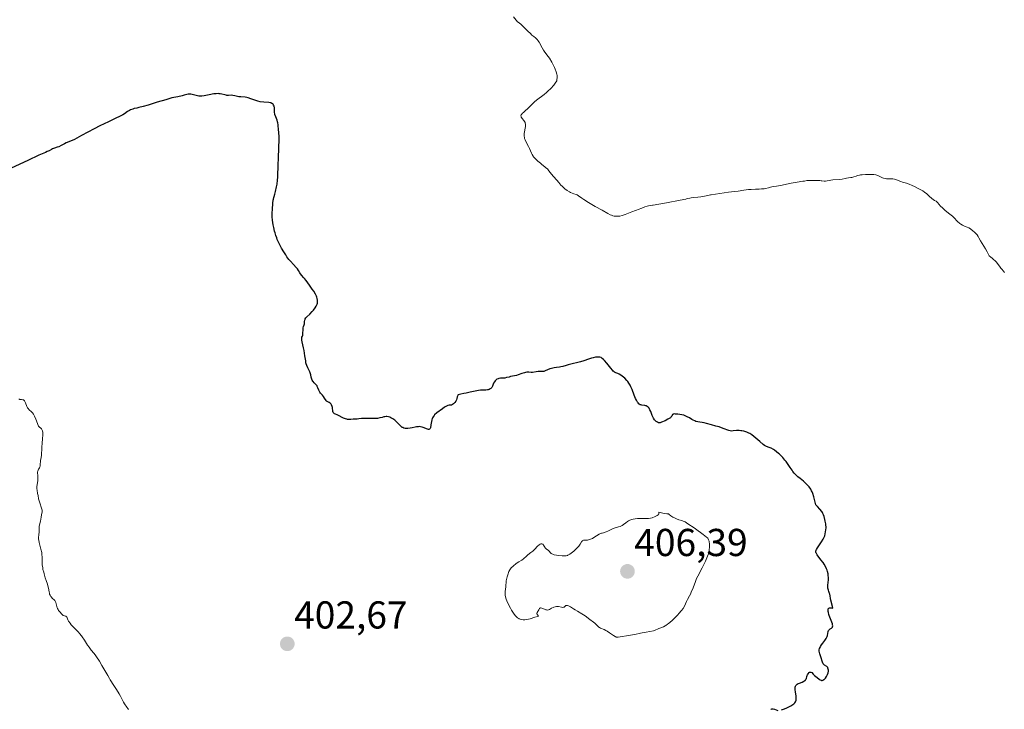
# Model space of a CAD drawing. Units: metres. Extents: x 570289 to 573728, y 4694114 to 4696436.
# Drawn here: x 573072 to 573325, y 4694601 to 4694778 of the extents above; entities that cross this region are included whole.
import ezdxf
from ezdxf.enums import TextEntityAlignment as Align

# ---------------------------------------------------------------- set-up
doc = ezdxf.new("R2010")
doc.units = ezdxf.units.M
doc.header["$MEASUREMENT"] = 0
for name, color, linetype, lineweight in [('Carátula', 7, 'Continuous', 5), ('Curva de nivel maestra', 36, 'Continuous', 30), ('Curva de nivel normal', 36, 'Continuous', 0), ('Punto de cota en terreno', 7, 'Continuous', 0), ('Rótulo de punto de cota en terreno', 19, 'Continuous', 0)]:
    doc.layers.add(name, color=color, linetype=linetype, lineweight=lineweight)
doc.styles.add('Arial', font='txt', dxfattribs={"height": 0.2})

# ---------------------------------------------------------------- blocks, each defined once
blk = doc.blocks.new('*U155')
at = {"layer": 'Curva de nivel normal', "color": 36, "linetype": 'Continuous', "lineweight": 0}
blk.add_polyline3d([(573099.98, 4694600.6, 405), (573099.85, 4694600.83, 405), (573099.61, 4694601.2, 405), (573099, 4694602.02, 405), (573098.7, 4694602.48, 405), (573098.54, 4694602.8, 405), (573098.23, 4694603.47, 405), (573097.96, 4694604.03, 405), (573097.62, 4694604.62, 405), (573096.93, 4694605.7, 405), (573096.27, 4694606.78, 405), (573095.28, 4694608.24, 405), (573095.08, 4694608.56, 405), (573094.67, 4694609.32, 405), (573094.19, 4694610.19, 405), (573093.18, 4694611.93, 405), (573092.53, 4694612.99, 405), (573091.79, 4694614.11, 405), (573091.4, 4694614.69, 405), (573091.12, 4694615.05, 405), (573090.43, 4694615.87, 405), (573089.87, 4694616.61, 405), (573089.49, 4694617.18, 405), (573088.72, 4694618.41, 405), (573088.11, 4694619.31, 405), (573087.89, 4694619.59, 405), (573087.44, 4694620.12, 405), (573087.13, 4694620.45, 405), (573086.52, 4694621.07, 405), (573086.08, 4694621.52, 405), (573085.3, 4694622.39, 405), (573084.98, 4694622.8, 405), (573084.6, 4694623.36, 405), (573084.44, 4694623.7, 405), (573084.23, 4694624.22, 405), (573084.13, 4694624.41, 405), (573084.08, 4694624.48, 405), (573083.92, 4694624.57, 405), (573083.54, 4694624.68, 405), (573083.23, 4694624.8, 405), (573083.13, 4694624.85, 405), (573082.94, 4694625.01, 405), (573082.75, 4694625.2, 405), (573082.4, 4694625.62, 405), (573082.04, 4694626.06, 405), (573081.88, 4694626.31, 405), (573081.74, 4694626.58, 405), (573081.68, 4694626.73, 405), (573081.6, 4694627.07, 405), (573081.44, 4694627.8, 405), (573081.32, 4694628.16, 405), (573081.24, 4694628.32, 405), (573081.02, 4694628.63, 405), (573080.85, 4694628.81, 405), (573080.49, 4694629.17, 405), (573080.11, 4694629.56, 405), (573080, 4694629.7, 405), (573079.84, 4694629.99, 405), (573079.72, 4694630.29, 405), (573079.65, 4694630.49, 405), (573079.57, 4694630.9, 405), (573079.44, 4694631.82, 405), (573079.3, 4694632.38, 405), (573079.16, 4694632.82, 405), (573078.81, 4694633.77, 405), (573078.58, 4694634.44, 405), (573078.46, 4694634.83, 405), (573078.3, 4694635.47, 405), (573078.2, 4694635.92, 405), (573078.01, 4694636.6, 405), (573077.93, 4694637.01, 405), (573077.86, 4694637.48, 405), (573077.84, 4694637.74, 405), (573077.82, 4694638.33, 405), (573077.8, 4694639.74, 405), (573077.74, 4694640.55, 405), (573077.68, 4694640.98, 405), (573077.5, 4694641.87, 405), (573077.07, 4694643.53, 405), (573076.91, 4694644.17, 405), (573076.87, 4694644.4, 405), (573076.88, 4694644.81, 405), (573076.96, 4694645.63, 405), (573077.02, 4694646.22, 405), (573077.03, 4694647.71, 405), (573077.09, 4694648.08, 405), (573077.33, 4694649.05, 405), (573077.56, 4694650.12, 405), (573077.66, 4694650.69, 405), (573077.76, 4694651.43, 405), (573077.78, 4694651.61, 405), (573077.77, 4694651.91, 405), (573077.73, 4694652.15, 405), (573077.54, 4694652.67, 405), (573077.27, 4694653.5, 405), (573077.12, 4694654.01, 405), (573076.9, 4694654.83, 405), (573076.73, 4694655.64, 405), (573076.63, 4694656.14, 405), (573076.51, 4694657.02, 405), (573076.47, 4694657.37, 405), (573076.46, 4694657.97, 405), (573076.51, 4694658.42, 405), (573076.67, 4694659.53, 405), (573076.72, 4694660.08, 405), (573076.71, 4694660.4, 405), (573076.65, 4694660.96, 405), (573076.61, 4694661.35, 405), (573076.63, 4694661.74, 405), (573076.66, 4694661.91, 405), (573076.74, 4694662.22, 405), (573076.82, 4694662.4, 405), (573076.92, 4694662.55, 405), (573077.11, 4694662.78, 405), (573077.18, 4694662.93, 405), (573077.21, 4694663.02, 405), (573077.25, 4694663.25, 405), (573077.3, 4694663.85, 405), (573077.34, 4694664.36, 405), (573077.4, 4694664.71, 405), (573077.54, 4694665.44, 405), (573077.63, 4694666.06, 405), (573077.67, 4694666.51, 405), (573077.7, 4694667.5, 405), (573077.73, 4694668.25, 405), (573077.78, 4694668.99, 405), (573077.92, 4694670.44, 405), (573077.96, 4694671.11, 405), (573077.97, 4694671.43, 405), (573077.95, 4694671.9, 405), (573077.86, 4694672.31, 405), (573077.79, 4694672.5, 405), (573077.73, 4694672.61, 405), (573077.59, 4694672.81, 405), (573077.42, 4694672.99, 405), (573077.1, 4694673.26, 405), (573076.84, 4694673.47, 405), (573076.19, 4694675.31, 405), (573075.87, 4694676.07, 405), (573075.68, 4694676.44, 405), (573075.56, 4694676.63, 405), (573075.32, 4694676.94, 405), (573075.03, 4694677.21, 405), (573074.43, 4694677.72, 405), (573074.16, 4694678.02, 405), (573074.04, 4694678.2, 405), (573073.83, 4694678.61, 405), (573073.5, 4694679.51, 405), (573073.34, 4694679.89, 405), (573073.26, 4694680.03, 405), (573073.17, 4694680.14, 405), (573073.11, 4694680.2, 405), (573072.98, 4694680.27, 405), (573072.83, 4694680.31, 405), (573072.5, 4694680.34, 405), (573072.23, 4694680.37, 405), (573072.08, 4694680.4, 405), (573071.76, 4694680.51, 405)], dxfattribs=at)
blk = doc.blocks.new('*U158')
at = {"layer": 'Curva de nivel normal', "color": 36, "linetype": 'Continuous', "lineweight": 0}
blk.add_polyline3d([(573325.29, 4694713.06, 395), (573324.98, 4694713.4, 395), (573324.57, 4694713.88, 395), (573324.35, 4694714.18, 395), (573323.97, 4694714.71, 395), (573323.68, 4694715.12, 395), (573323.19, 4694715.72, 395), (573322.91, 4694716.02, 395), (573322.48, 4694716.42, 395), (573322.2, 4694716.65, 395), (573321.66, 4694717.05, 395), (573321.43, 4694717.26, 395), (573321.32, 4694717.38, 395), (573321.14, 4694717.65, 395), (573320.77, 4694718.37, 395), (573320.35, 4694719.13, 395), (573319.09, 4694721.21, 395), (573318.69, 4694721.97, 395), (573318.52, 4694722.34, 395), (573318.2, 4694722.73, 395), (573317.6, 4694723.38, 395), (573317.05, 4694723.87, 395), (573316.71, 4694724.13, 395), (573316.49, 4694724.27, 395), (573316.09, 4694724.51, 395), (573315.69, 4694724.71, 395), (573314.99, 4694724.99, 395), (573314.51, 4694725.2, 395), (573314.05, 4694725.47, 395), (573313.75, 4694725.69, 395), (573313.22, 4694726.17, 395), (573312.26, 4694727.21, 395), (573311.91, 4694727.52, 395), (573310.89, 4694728.32, 395), (573309.9, 4694729.12, 395), (573309.4, 4694729.57, 395), (573308.75, 4694730.18, 395), (573308.45, 4694730.53, 395), (573308.07, 4694731.04, 395), (573307.87, 4694731.28, 395), (573307.71, 4694731.38, 395), (573307.31, 4694731.57, 395), (573306.92, 4694731.81, 395), (573306.62, 4694732.06, 395), (573305.92, 4694732.73, 395), (573305.33, 4694733.26, 395), (573304.69, 4694733.74, 395), (573304.24, 4694734.04, 395), (573303.24, 4694734.61, 395), (573302.12, 4694735.19, 395), (573301.56, 4694735.46, 395), (573300.77, 4694735.8, 395), (573300.09, 4694736.04, 395), (573299.03, 4694736.33, 395), (573298.62, 4694736.45, 395), (573297.93, 4694736.72, 395), (573297.29, 4694737, 395), (573296.94, 4694737.1, 395), (573296.53, 4694737.14, 395), (573295.52, 4694737.14, 395), (573294.95, 4694737.16, 395), (573294.59, 4694737.23, 395), (573294.16, 4694737.35, 395), (573293.91, 4694737.43, 395), (573293.34, 4694737.67, 395), (573293.01, 4694737.83, 395), (573292.45, 4694738.12, 395), (573292.22, 4694738.18, 395), (573291.63, 4694738.25, 395), (573290.92, 4694738.29, 395), (573290.43, 4694738.3, 395), (573289.49, 4694738.28, 395), (573288.66, 4694738.22, 395), (573288.21, 4694738.16, 395), (573287.96, 4694738.11, 395), (573287.49, 4694737.99, 395), (573287.16, 4694737.89, 395), (573286.52, 4694737.68, 395), (573286.05, 4694737.54, 395), (573285.74, 4694737.47, 395), (573285.12, 4694737.38, 395), (573284.63, 4694737.3, 395), (573284.28, 4694737.24, 395), (573283.53, 4694737.09, 395), (573282.92, 4694737, 395), (573281.11, 4694736.88, 395), (573279.7, 4694736.63, 395), (573279.21, 4694736.59, 395), (573278.88, 4694736.59, 395), (573278.32, 4694736.63, 395), (573278.11, 4694736.66, 395), (573277.79, 4694736.71, 395), (573277.53, 4694736.74, 395), (573276.28, 4694736.69, 395), (573275.92, 4694736.7, 395), (573275.2, 4694736.73, 395), (573274.71, 4694736.73, 395), (573274.43, 4694736.7, 395), (573273.88, 4694736.6, 395), (573273.39, 4694736.52, 395), (573271.94, 4694736.34, 395), (573270.93, 4694736.16, 395), (573270.42, 4694736.05, 395), (573269.21, 4694735.77, 395), (573268.06, 4694735.54, 395), (573266.64, 4694735.31, 395), (573265.81, 4694735.2, 395), (573265.06, 4694734.98, 395), (573264.6, 4694734.87, 395), (573263.8, 4694734.69, 395), (573263.44, 4694734.63, 395), (573262.79, 4694734.56, 395), (573262.22, 4694734.52, 395), (573261.21, 4694734.5, 395), (573260.11, 4694734.44, 395), (573259.42, 4694734.39, 395), (573258.26, 4694734.25, 395), (573256.82, 4694733.99, 395), (573255.81, 4694733.89, 395), (573254.33, 4694733.71, 395), (573249.83, 4694733.06, 395), (573249.67, 4694733.05, 395), (573249.32, 4694733, 395), (573248.1, 4694732.72, 395), (573247.52, 4694732.6, 395), (573247.15, 4694732.54, 395), (573246.42, 4694732.46, 395), (573245.26, 4694732.36, 395), (573244.69, 4694732.29, 395), (573244.33, 4694732.22, 395), (573243.67, 4694732.06, 395), (573243.28, 4694731.97, 395), (573241.83, 4694731.71, 395), (573238.38, 4694731.01, 395), (573234.95, 4694730.37, 395), (573234.72, 4694730.37, 395), (573234.24, 4694730.32, 395), (573233.74, 4694730.22, 395), (573233.42, 4694730.13, 395), (573232.82, 4694729.94, 395), (573232.43, 4694729.79, 395), (573231.76, 4694729.51, 395), (573231.28, 4694729.32, 395), (573229.46, 4694728.64, 395), (573227.72, 4694727.97, 395), (573226.93, 4694727.71, 395), (573226.34, 4694727.58, 395), (573226.03, 4694727.56, 395), (573225.56, 4694727.56, 395), (573224.93, 4694727.57, 395), (573224.58, 4694727.63, 395), (573224.18, 4694727.77, 395), (573223.89, 4694727.9, 395), (573223.28, 4694728.22, 395), (573221.78, 4694729.09, 395), (573219.98, 4694730.08, 395), (573218.31, 4694731.11, 395), (573217.09, 4694731.86, 395), (573216.54, 4694732.22, 395), (573215.72, 4694732.8, 395), (573215.36, 4694733.01, 395), (573215.1, 4694733.12, 395), (573214.54, 4694733.31, 395), (573214.11, 4694733.46, 395), (573213.68, 4694733.65, 395), (573213.4, 4694733.8, 395), (573212.82, 4694734.16, 395), (573212.23, 4694734.58, 395), (573211.93, 4694734.83, 395), (573211.5, 4694735.24, 395), (573211.22, 4694735.55, 395), (573210.64, 4694736.24, 395), (573210.15, 4694736.81, 395), (573209.31, 4694737.73, 395), (573208.76, 4694738.37, 395), (573208.11, 4694739.21, 395), (573207.74, 4694739.72, 395), (573207.57, 4694739.81, 395), (573207.24, 4694740.04, 395), (573207.03, 4694740.22, 395), (573206.29, 4694740.89, 395), (573205.96, 4694741.17, 395), (573205.28, 4694741.71, 395), (573204.81, 4694742.12, 395), (573204.4, 4694742.54, 395), (573204.17, 4694742.83, 395), (573204.03, 4694743.03, 395), (573203.79, 4694743.43, 395), (573203.64, 4694743.73, 395), (573203.37, 4694744.38, 395), (573203.11, 4694744.98, 395), (573202.88, 4694745.45, 395), (573202.35, 4694746.46, 395), (573202.01, 4694747.17, 395), (573201.85, 4694747.57, 395), (573201.8, 4694747.76, 395), (573201.73, 4694748.1, 395), (573201.72, 4694748.32, 395), (573201.74, 4694748.8, 395), (573202.08, 4694750.62, 395), (573202.11, 4694751.06, 395), (573202.1, 4694751.25, 395), (573202.04, 4694751.51, 395), (573201.99, 4694751.64, 395), (573201.85, 4694751.89, 395), (573201.65, 4694752.15, 395), (573201.21, 4694752.68, 395), (573201.03, 4694752.93, 395), (573200.98, 4694753.05, 395), (573200.94, 4694753.17, 395), (573200.93, 4694753.4, 395), (573201, 4694753.62, 395), (573201.08, 4694753.76, 395), (573201.32, 4694754.05, 395), (573201.55, 4694754.27, 395), (573202.1, 4694754.77, 395), (573202.58, 4694755.21, 395), (573203.72, 4694756.31, 395), (573204.42, 4694756.94, 395), (573204.96, 4694757.38, 395), (573206.85, 4694758.85, 395), (573207.48, 4694759.37, 395), (573207.85, 4694759.7, 395), (573208.57, 4694760.43, 395), (573209.35, 4694761.3, 395), (573209.71, 4694761.75, 395), (573210.13, 4694762.34, 395), (573210.19, 4694762.66, 395), (573210.24, 4694763.24, 395), (573210.21, 4694763.77, 395), (573210.16, 4694764.1, 395), (573209.99, 4694764.72, 395), (573209.75, 4694765.4, 395), (573209.56, 4694765.84, 395), (573209.16, 4694766.66, 395), (573208.85, 4694767.22, 395), (573208.24, 4694768.2, 395), (573207.93, 4694768.64, 395), (573207.31, 4694769.46, 395), (573206.9, 4694769.99, 395), (573206.69, 4694770.29, 395), (573206.35, 4694770.84, 395), (573205.58, 4694772.32, 395), (573205.3, 4694772.78, 395), (573205.15, 4694772.97, 395), (573204.86, 4694773.29, 395), (573204.65, 4694773.46, 395), (573204.23, 4694773.75, 395), (573203.74, 4694774.12, 395), (573203.65, 4694774.26, 395), (573203.43, 4694774.5, 395), (573202.63, 4694775.22, 395), (573201.27, 4694776.6, 395), (573200.98, 4694776.84, 395), (573200.44, 4694777.27, 395), (573200.04, 4694777.6, 395), (573199.67, 4694778, 395), (573199.01, 4694778.84, 395)], dxfattribs=at)
blk = doc.blocks.new('5PATER')
at = {"layer": 'Carátula', "linetype": 'Continuous', "lineweight": 5}
h = blk.add_hatch(color=250, dxfattribs=at)
edge = h.paths.add_edge_path()
edge.add_ellipse((0, 0.01), major_axis=(-1.33, -1.34), ratio=0.999422, start_angle=0, end_angle=360)

msp = doc.modelspace()

# ---------------------------------------------------------------- linework, layer by layer
at = {"layer": 'Curva de nivel maestra', "color": 36, "linetype": 'Continuous', "lineweight": 30}
for points in [[(573267.92, 4694600.5, 400), (573268.72, 4694600.78, 400), (573269.28, 4694601.02, 400), (573269.65, 4694601.19, 400), (573270.32, 4694601.53, 400), (573270.86, 4694601.86, 400), (573271.08, 4694602.02, 400), (573271.35, 4694602.28, 400), (573271.55, 4694602.56, 400), (573271.62, 4694602.71, 400), (573271.69, 4694602.96, 400), (573271.72, 4694603.15, 400), (573271.73, 4694603.56, 400), (573271.67, 4694604.04, 400), (573271.5, 4694605.1, 400), (573271.44, 4694605.64, 400), (573271.43, 4694605.89, 400), (573271.45, 4694606.22, 400), (573271.48, 4694606.37, 400), (573271.55, 4694606.58, 400), (573271.64, 4694606.77, 400), (573271.71, 4694606.85, 400), (573271.86, 4694607, 400), (573271.98, 4694607.09, 400), (573272.25, 4694607.24, 400), (573272.56, 4694607.38, 400), (573273.21, 4694607.63, 400), (573273.68, 4694607.86, 400), (573273.94, 4694608.06, 400), (573274.06, 4694608.17, 400), (573274.2, 4694608.37, 400), (573274.31, 4694608.61, 400), (573274.41, 4694609.05, 400), (573274.55, 4694609.38, 400), (573274.64, 4694609.55, 400), (573274.79, 4694609.79, 400), (573275.03, 4694610.08, 400), (573275.15, 4694610.18, 400), (573275.34, 4694610.23, 400), (573275.49, 4694610.21, 400), (573275.69, 4694610.07, 400), (573276.09, 4694609.64, 400), (573276.41, 4694609.35, 400), (573277.09, 4694608.8, 400), (573277.6, 4694608.4, 400), (573277.85, 4694608.23, 400), (573278.11, 4694608.12, 400), (573278.23, 4694608.09, 400), (573278.35, 4694608.09, 400), (573278.59, 4694608.14, 400), (573278.81, 4694608.27, 400), (573278.95, 4694608.38, 400), (573279.23, 4694608.69, 400), (573279.48, 4694609.05, 400), (573279.59, 4694609.25, 400), (573279.74, 4694609.57, 400), (573279.91, 4694610.06, 400), (573279.98, 4694610.49, 400), (573279.99, 4694610.69, 400), (573279.96, 4694610.99, 400), (573279.88, 4694611.25, 400), (573279.82, 4694611.36, 400), (573279.74, 4694611.46, 400), (573279.56, 4694611.64, 400), (573278.96, 4694612.03, 400), (573278.75, 4694612.22, 400), (573278.65, 4694612.36, 400), (573278.49, 4694612.75, 400), (573278.06, 4694614.18, 400), (573277.81, 4694614.88, 400), (573277.71, 4694615.23, 400), (573277.65, 4694615.58, 400), (573277.64, 4694615.75, 400), (573277.65, 4694615.91, 400), (573277.71, 4694616.25, 400), (573277.83, 4694616.58, 400), (573277.94, 4694616.81, 400), (573278.23, 4694617.27, 400), (573278.51, 4694617.64, 400), (573279.09, 4694618.37, 400), (573279.44, 4694618.9, 400), (573279.53, 4694619.06, 400), (573279.66, 4694619.37, 400), (573279.73, 4694619.66, 400), (573279.83, 4694620.19, 400), (573279.95, 4694620.68, 400), (573280.04, 4694620.9, 400), (573280.16, 4694621.09, 400), (573280.24, 4694621.17, 400), (573280.41, 4694621.31, 400), (573280.79, 4694621.55, 400), (573280.95, 4694621.69, 400), (573281.01, 4694621.78, 400), (573281.05, 4694621.88, 400), (573281.09, 4694622.13, 400), (573281.07, 4694622.41, 400), (573281.03, 4694622.62, 400), (573280.9, 4694623.08, 400), (573280.18, 4694624.79, 400), (573280.09, 4694625.04, 400), (573279.97, 4694625.52, 400), (573279.92, 4694625.85, 400), (573279.9, 4694626.15, 400), (573279.91, 4694626.29, 400), (573279.96, 4694626.5, 400), (573280, 4694626.58, 400), (573280.11, 4694626.68, 400), (573280.27, 4694626.75, 400), (573280.37, 4694626.76, 400), (573280.64, 4694626.75, 400), (573280.8, 4694626.73, 400), (573281.09, 4694626.66, 400), (573281.05, 4694627.06, 400), (573280.64, 4694628.7, 400), (573280.54, 4694629.17, 400), (573280.43, 4694629.86, 400), (573280.35, 4694630.25, 400), (573280.28, 4694630.47, 400), (573280.11, 4694630.92, 400), (573279.98, 4694631.28, 400), (573279.86, 4694631.85, 400), (573279.83, 4694632.15, 400), (573279.82, 4694632.6, 400), (573279.98, 4694634, 400), (573279.98, 4694634.62, 400), (573279.96, 4694634.96, 400), (573279.89, 4694635.52, 400), (573279.74, 4694636.12, 400), (573279.64, 4694636.43, 400), (573279.52, 4694636.75, 400), (573279.21, 4694637.38, 400), (573278.86, 4694638, 400), (573278.6, 4694638.4, 400), (573278.08, 4694639.13, 400), (573277.1, 4694640.39, 400), (573276.9, 4694640.72, 400), (573276.83, 4694640.87, 400), (573276.79, 4694641.02, 400), (573276.79, 4694641.3, 400), (573276.86, 4694641.58, 400), (573276.94, 4694641.77, 400), (573277.18, 4694642.17, 400), (573278.24, 4694643.77, 400), (573278.67, 4694644.45, 400), (573278.84, 4694644.78, 400), (573279.04, 4694645.28, 400), (573279.17, 4694645.8, 400), (573279.31, 4694646.8, 400), (573279.37, 4694647.36, 400), (573279.39, 4694647.63, 400), (573279.36, 4694648.05, 400), (573279.31, 4694648.37, 400), (573279.16, 4694649.02, 400), (573279.05, 4694649.48, 400), (573278.9, 4694650.26, 400), (573278.75, 4694650.72, 400), (573278.59, 4694651.06, 400), (573278.48, 4694651.25, 400), (573278.28, 4694651.58, 400), (573277.82, 4694652.15, 400), (573277.15, 4694652.84, 400), (573276.72, 4694653.23, 400), (573276.2, 4694655.34, 400), (573275.94, 4694656.21, 400), (573275.78, 4694656.63, 400), (573275.68, 4694656.86, 400), (573275.46, 4694657.26, 400), (573275.03, 4694657.86, 400), (573274.7, 4694658.25, 400), (573274.46, 4694658.5, 400), (573273.95, 4694658.98, 400), (573273.54, 4694659.34, 400), (573272.71, 4694660.02, 400), (573272.14, 4694660.5, 400), (573271.49, 4694661.08, 400), (573271.21, 4694661.37, 400), (573270.85, 4694661.82, 400), (573270.63, 4694662.15, 400), (573270.16, 4694662.91, 400), (573269.68, 4694663.62, 400), (573269.12, 4694664.39, 400), (573268.79, 4694664.8, 400), (573268.27, 4694665.41, 400), (573267.72, 4694665.99, 400), (573267.45, 4694666.26, 400), (573267.18, 4694666.51, 400), (573266.65, 4694666.94, 400), (573266.15, 4694667.3, 400), (573265.84, 4694667.5, 400), (573265.27, 4694667.82, 400), (573264.76, 4694668.05, 400), (573264.04, 4694668.31, 400), (573263.7, 4694668.46, 400), (573263.53, 4694668.57, 400), (573263.21, 4694668.81, 400), (573262.31, 4694669.56, 400), (573261.81, 4694670, 400), (573260.85, 4694670.85, 400), (573260.32, 4694671.25, 400), (573259.79, 4694671.58, 400), (573259.49, 4694671.74, 400), (573259.02, 4694671.95, 400), (573258.51, 4694672.12, 400), (573258.24, 4694672.19, 400), (573257.74, 4694672.29, 400), (573257.47, 4694672.32, 400), (573257.04, 4694672.35, 400), (573256.32, 4694672.35, 400), (573255.5, 4694672.28, 400), (573255.04, 4694672.22, 400), (573254.4, 4694672.41, 400), (573252.91, 4694672.94, 400), (573251.86, 4694673.31, 400), (573251.06, 4694673.55, 400), (573249.88, 4694673.84, 400), (573248.65, 4694674.18, 400), (573248.03, 4694674.34, 400), (573246.37, 4694674.64, 400), (573245.92, 4694674.75, 400), (573245.64, 4694674.85, 400), (573245.17, 4694675.05, 400), (573244.88, 4694675.22, 400), (573244.25, 4694675.62, 400), (573243.67, 4694675.95, 400), (573243.35, 4694676.11, 400), (573242.83, 4694676.31, 400), (573242.31, 4694676.43, 400), (573241.3, 4694676.56, 400), (573240.66, 4694676.63, 400), (573240.39, 4694676.64, 400), (573240.16, 4694676.62, 400), (573240.06, 4694676.58, 400), (573239.92, 4694676.47, 400), (573239.69, 4694676.12, 400), (573239.55, 4694675.9, 400), (573239.45, 4694675.79, 400), (573239.34, 4694675.69, 400), (573239.06, 4694675.47, 400), (573238.73, 4694675.27, 400), (573238.02, 4694674.9, 400), (573237.1, 4694674.5, 400), (573236.75, 4694674.38, 400), (573236.51, 4694674.34, 400), (573236.41, 4694674.34, 400), (573236.26, 4694674.38, 400), (573236, 4694674.52, 400), (573235.7, 4694674.74, 400), (573235.53, 4694674.9, 400), (573235.27, 4694675.18, 400), (573235.02, 4694675.54, 400), (573234.9, 4694675.75, 400), (573234.68, 4694676.22, 400), (573234.3, 4694677.25, 400), (573234.1, 4694677.72, 400), (573234, 4694677.92, 400), (573233.89, 4694678.11, 400), (573233.65, 4694678.4, 400), (573233.38, 4694678.6, 400), (573233.19, 4694678.7, 400), (573233.05, 4694678.75, 400), (573232.74, 4694678.81, 400), (573231.98, 4694678.91, 400), (573231.72, 4694678.98, 400), (573231.59, 4694679.03, 400), (573231.35, 4694679.19, 400), (573231.23, 4694679.29, 400), (573231.07, 4694679.49, 400), (573230.91, 4694679.72, 400), (573230.62, 4694680.19, 400), (573230.38, 4694680.64, 400), (573230.02, 4694681.47, 400), (573229.5, 4694682.91, 400), (573229.18, 4694683.64, 400), (573228.99, 4694684.02, 400), (573228.69, 4694684.55, 400), (573228.38, 4694685.01, 400), (573228.16, 4694685.29, 400), (573227.64, 4694685.82, 400), (573226.98, 4694686.37, 400), (573226.64, 4694686.62, 400), (573226.15, 4694686.91, 400), (573225.85, 4694687.04, 400), (573225.34, 4694687.21, 400), (573225.12, 4694687.31, 400), (573225, 4694687.38, 400), (573224.89, 4694687.46, 400), (573224.67, 4694687.66, 400), (573224.46, 4694687.9, 400), (573224.02, 4694688.43, 400), (573222.97, 4694689.71, 400), (573222.44, 4694690.37, 400), (573222.16, 4694690.69, 400), (573221.85, 4694690.95, 400), (573221.7, 4694691.05, 400), (573221.53, 4694691.14, 400), (573221.2, 4694691.25, 400), (573220.84, 4694691.29, 400), (573220.6, 4694691.29, 400), (573220.09, 4694691.24, 400), (573219.5, 4694691.13, 400), (573219.1, 4694691.03, 400), (573218.31, 4694690.79, 400), (573217.05, 4694690.33, 400), (573216.23, 4694690.07, 400), (573215.56, 4694689.89, 400), (573214.1, 4694689.54, 400), (573213.1, 4694689.29, 400), (573212.55, 4694689.14, 400), (573211.71, 4694688.89, 400), (573211.18, 4694688.77, 400), (573210.84, 4694688.71, 400), (573210.1, 4694688.62, 400), (573209.45, 4694688.52, 400), (573208.77, 4694688.36, 400), (573208.39, 4694688.25, 400), (573207.78, 4694688.03, 400), (573207.13, 4694687.76, 400), (573206.79, 4694687.6, 400), (573206.22, 4694687.61, 400), (573205.31, 4694687.57, 400), (573204.86, 4694687.52, 400), (573203.87, 4694687.35, 400), (573203.56, 4694687.35, 400), (573202.99, 4694687.42, 400), (573202.56, 4694687.44, 400), (573202.41, 4694687.43, 400), (573202.11, 4694687.36, 400), (573201.8, 4694687.26, 400), (573201.17, 4694687.02, 400), (573200.24, 4694686.71, 400), (573199.76, 4694686.59, 400), (573198.24, 4694686.25, 400), (573197.9, 4694686.16, 400), (573197.24, 4694685.99, 400), (573196.78, 4694685.89, 400), (573196.36, 4694685.84, 400), (573195.64, 4694685.83, 400), (573195.23, 4694685.79, 400), (573195.03, 4694685.73, 400), (573194.73, 4694685.57, 400), (573194.59, 4694685.46, 400), (573194.3, 4694685.18, 400), (573194.09, 4694684.94, 400), (573193.85, 4694684.55, 400), (573193.74, 4694684.3, 400), (573193.57, 4694683.82, 400), (573193.42, 4694683.49, 400), (573193.27, 4694683.31, 400), (573193.19, 4694683.23, 400), (573193.04, 4694683.12, 400), (573192.78, 4694682.97, 400), (573192.47, 4694682.86, 400), (573192.3, 4694682.82, 400), (573191.93, 4694682.78, 400), (573191.12, 4694682.77, 400), (573190.54, 4694682.76, 400), (573190.02, 4694682.69, 400), (573189.13, 4694682.5, 400), (573187.82, 4694682.28, 400), (573187.5, 4694682.2, 400), (573186.8, 4694682.02, 400), (573186.23, 4694681.89, 400), (573185.44, 4694681.75, 400), (573185.09, 4694681.66, 400), (573184.81, 4694681.53, 400), (573184.71, 4694681.45, 400), (573184.66, 4694681.38, 400), (573184.58, 4694681.23, 400), (573184.53, 4694681.05, 400), (573184.46, 4694680.63, 400), (573184.36, 4694680.29, 400), (573184.28, 4694680.11, 400), (573184.17, 4694679.92, 400), (573183.89, 4694679.57, 400), (573183.57, 4694679.26, 400), (573183.29, 4694679.06, 400), (573183.17, 4694679, 400), (573183.02, 4694678.95, 400), (573182.67, 4694678.92, 400), (573182.46, 4694678.89, 400), (573182.08, 4694678.79, 400), (573181.91, 4694678.73, 400), (573181.59, 4694678.58, 400), (573181.3, 4694678.39, 400), (573180.72, 4694677.97, 400), (573179.31, 4694676.9, 400), (573178.73, 4694676.4, 400), (573178.58, 4694676.24, 400), (573178.36, 4694675.94, 400), (573178.2, 4694675.66, 400), (573178.13, 4694675.48, 400), (573178.02, 4694675.12, 400), (573177.84, 4694674.26, 400), (573177.77, 4694673.83, 400), (573177.66, 4694673.09, 400), (573177.6, 4694672.91, 400), (573177.52, 4694672.78, 400), (573177.4, 4694672.71, 400), (573177.25, 4694672.68, 400), (573177.13, 4694672.69, 400), (573176.85, 4694672.76, 400), (573176.6, 4694672.86, 400), (573176.01, 4694673.1, 400), (573175.54, 4694673.26, 400), (573175.07, 4694673.36, 400), (573174.75, 4694673.38, 400), (573174.53, 4694673.37, 400), (573174.07, 4694673.33, 400), (573173.71, 4694673.26, 400), (573172.96, 4694673.09, 400), (573172.43, 4694672.98, 400), (573171.81, 4694672.89, 400), (573171.53, 4694672.89, 400), (573171.14, 4694672.93, 400), (573170.78, 4694673.03, 400), (573170.55, 4694673.13, 400), (573170.41, 4694673.2, 400), (573170.15, 4694673.38, 400), (573169.91, 4694673.6, 400), (573169.37, 4694674.2, 400), (573168.82, 4694674.74, 400), (573168.49, 4694675.02, 400), (573167.96, 4694675.41, 400), (573167.46, 4694675.68, 400), (573167.21, 4694675.79, 400), (573166.83, 4694675.91, 400), (573166.46, 4694675.97, 400), (573166.28, 4694675.98, 400), (573165.93, 4694675.94, 400), (573165.7, 4694675.89, 400), (573165.23, 4694675.76, 400), (573164.65, 4694675.61, 400), (573164.02, 4694675.52, 400), (573163.57, 4694675.49, 400), (573162.61, 4694675.47, 400), (573160.23, 4694675.51, 400), (573159.88, 4694675.49, 400), (573159.24, 4694675.37, 400), (573158.84, 4694675.3, 400), (573158.64, 4694675.28, 400), (573158.3, 4694675.28, 400), (573158.02, 4694675.29, 400), (573157.78, 4694675.28, 400), (573157.19, 4694675.24, 400), (573156.72, 4694675.23, 400), (573156.31, 4694675.26, 400), (573156.11, 4694675.29, 400), (573155.8, 4694675.36, 400), (573155.33, 4694675.54, 400), (573153.86, 4694676.35, 400), (573153.65, 4694676.44, 400), (573153.26, 4694676.59, 400), (573153, 4694676.7, 400), (573152.8, 4694676.85, 400), (573152.72, 4694676.94, 400), (573152.66, 4694677.05, 400), (573152.58, 4694677.31, 400), (573152.45, 4694678.27, 400), (573152.36, 4694678.59, 400), (573152.2, 4694678.98, 400), (573152.1, 4694679.15, 400), (573151.93, 4694679.37, 400), (573151.84, 4694679.45, 400), (573151.64, 4694679.57, 400), (573151.25, 4694679.74, 400), (573151.06, 4694679.85, 400), (573150.96, 4694679.92, 400), (573150.79, 4694680.13, 400), (573150.44, 4694680.7, 400), (573150.14, 4694681.17, 400), (573149.91, 4694681.46, 400), (573149.41, 4694682.01, 400), (573149.19, 4694682.29, 400), (573149.1, 4694682.44, 400), (573148.94, 4694682.75, 400), (573148.7, 4694683.4, 400), (573148.56, 4694683.71, 400), (573148.48, 4694683.86, 400), (573148.27, 4694684.13, 400), (573147.78, 4694684.62, 400), (573147.45, 4694684.97, 400), (573147.37, 4694685.1, 400), (573147.23, 4694685.35, 400), (573147.12, 4694685.62, 400), (573146.99, 4694686.16, 400), (573146.89, 4694686.71, 400), (573146.81, 4694687, 400), (573146.64, 4694687.48, 400), (573146.47, 4694687.83, 400), (573146.08, 4694688.56, 400), (573145.83, 4694689.09, 400), (573145.69, 4694689.56, 400), (573145.63, 4694689.84, 400), (573145.58, 4694690.36, 400), (573145.38, 4694691.64, 400), (573145.17, 4694692.95, 400), (573145.01, 4694693.71, 400), (573144.63, 4694695.24, 400), (573144.55, 4694695.68, 400), (573144.54, 4694695.87, 400), (573144.56, 4694696.19, 400), (573144.6, 4694696.37, 400), (573144.72, 4694696.7, 400), (573144.8, 4694696.97, 400), (573144.83, 4694697.12, 400), (573144.86, 4694697.46, 400), (573144.89, 4694698.33, 400), (573144.95, 4694698.85, 400), (573145.01, 4694699.12, 400), (573145.16, 4694699.57, 400), (573145.22, 4694699.86, 400), (573145.29, 4694700.41, 400), (573145.35, 4694700.77, 400), (573145.4, 4694700.94, 400), (573145.46, 4694701.09, 400), (573145.64, 4694701.37, 400), (573145.9, 4694701.64, 400), (573146.62, 4694702.33, 400), (573147.25, 4694702.98, 400), (573147.57, 4694703.35, 400), (573148.03, 4694703.95, 400), (573148.28, 4694704.36, 400), (573148.38, 4694704.57, 400), (573148.51, 4694704.88, 400), (573148.59, 4694705.18, 400), (573148.63, 4694705.38, 400), (573148.64, 4694705.77, 400), (573148.63, 4694705.96, 400), (573148.56, 4694706.35, 400), (573148.44, 4694706.72, 400), (573148.34, 4694706.97, 400), (573148.1, 4694707.46, 400), (573147.62, 4694708.27, 400), (573147.27, 4694708.79, 400), (573146.57, 4694709.77, 400), (573145.67, 4694711.01, 400), (573145.28, 4694711.51, 400), (573145.02, 4694711.8, 400), (573144.54, 4694712.32, 400), (573144.22, 4694712.7, 400), (573144.03, 4694712.97, 400), (573143.69, 4694713.54, 400), (573143.43, 4694713.96, 400), (573143.12, 4694714.35, 400), (573142.4, 4694715.12, 400), (573141.64, 4694715.97, 400), (573141.27, 4694716.44, 400), (573140.76, 4694717.13, 400), (573140.47, 4694717.56, 400), (573139.94, 4694718.36, 400), (573139.37, 4694719.31, 400), (573139.06, 4694719.87, 400), (573138.58, 4694720.84, 400), (573138.27, 4694721.57, 400), (573138.12, 4694721.96, 400), (573137.9, 4694722.59, 400), (573137.7, 4694723.26, 400), (573137.58, 4694723.72, 400), (573137.36, 4694724.67, 400), (573137.23, 4694725.3, 400), (573137.04, 4694726.52, 400), (573136.95, 4694727.36, 400), (573136.91, 4694728.1, 400), (573136.92, 4694728.41, 400), (573137.02, 4694729.25, 400), (573137.15, 4694730.93, 400), (573137.22, 4694731.69, 400), (573137.26, 4694731.97, 400), (573137.35, 4694732.34, 400), (573137.43, 4694732.6, 400), (573137.65, 4694733.24, 400), (573137.84, 4694733.89, 400), (573138.1, 4694735.08, 400), (573138.22, 4694735.76, 400), (573138.35, 4694736.85, 400), (573138.4, 4694737.6, 400), (573138.5, 4694740.97, 400), (573138.56, 4694742.34, 400), (573138.7, 4694745.28, 400), (573138.76, 4694747.14, 400), (573138.76, 4694747.62, 400), (573138.73, 4694748.35, 400), (573138.7, 4694748.72, 400), (573138.62, 4694749.29, 400), (573138.57, 4694749.68, 400), (573138.46, 4694751.08, 400), (573138.39, 4694751.58, 400), (573138.34, 4694751.82, 400), (573138.2, 4694752.29, 400), (573137.87, 4694753.12, 400), (573137.67, 4694753.68, 400), (573137.63, 4694753.86, 400), (573137.58, 4694754.2, 400), (573137.57, 4694755.11, 400), (573137.53, 4694755.49, 400), (573137.48, 4694755.72, 400), (573137.44, 4694755.87, 400), (573137.32, 4694756.13, 400), (573137.17, 4694756.36, 400), (573137.08, 4694756.46, 400), (573136.88, 4694756.59, 400), (573136.63, 4694756.69, 400), (573136.46, 4694756.72, 400), (573136.07, 4694756.77, 400), (573134.8, 4694756.88, 400), (573133.84, 4694757.02, 400), (573133.25, 4694757.12, 400), (573131.5, 4694757.78, 400), (573130.8, 4694758, 400), (573130.47, 4694758.09, 400), (573129.97, 4694758.17, 400), (573128.92, 4694758.23, 400), (573128.4, 4694758.29, 400), (573128.05, 4694758.37, 400), (573127.36, 4694758.56, 400), (573126.82, 4694758.65, 400), (573126.45, 4694758.66, 400), (573125.68, 4694758.63, 400), (573125.3, 4694758.64, 400), (573125.12, 4694758.66, 400), (573124.76, 4694758.74, 400), (573124.01, 4694758.96, 400), (573123.58, 4694759.05, 400), (573123.34, 4694759.08, 400), (573123.08, 4694759.09, 400), (573122.52, 4694759.07, 400), (573121.93, 4694759.01, 400), (573120.78, 4694758.82, 400), (573119.43, 4694758.54, 400), (573118.89, 4694758.46, 400), (573118.39, 4694758.44, 400), (573118.08, 4694758.46, 400), (573117.43, 4694758.59, 400), (573116.38, 4694758.87, 400), (573116.02, 4694758.93, 400), (573115.85, 4694758.94, 400), (573115.68, 4694758.94, 400), (573115.35, 4694758.91, 400), (573115.02, 4694758.85, 400), (573114.35, 4694758.66, 400), (573113.82, 4694758.53, 400), (573112.73, 4694758.3, 400), (573111.67, 4694758.11, 400), (573111.15, 4694758, 400), (573110.63, 4694757.84, 400), (573109.63, 4694757.51, 400), (573107.38, 4694756.85, 400), (573105.08, 4694756.16, 400), (573103.8, 4694755.79, 400), (573102.62, 4694755.49, 400), (573102.11, 4694755.37, 400), (573101.5, 4694755.24, 400), (573101.14, 4694755.12, 400), (573100.55, 4694754.9, 400), (573100.25, 4694754.77, 400), (573100.09, 4694754.68, 400), (573099.75, 4694754.46, 400), (573098.99, 4694753.91, 400), (573098.53, 4694753.63, 400), (573098.22, 4694753.47, 400), (573097.53, 4694753.16, 400), (573096.92, 4694752.89, 400), (573094.82, 4694751.84, 400), (573092.66, 4694750.78, 400), (573091.17, 4694750.02, 400), (573087.89, 4694748.29, 400), (573086.08, 4694747.32, 400), (573085.54, 4694747.06, 400), (573083.95, 4694746.39, 400), (573083.54, 4694746.19, 400), (573082.68, 4694745.74, 400), (573082.05, 4694745.43, 400), (573081.66, 4694745.27, 400), (573080.94, 4694745.02, 400), (573080.46, 4694744.84, 400), (573080.16, 4694744.71, 400), (573079.57, 4694744.41, 400), (573079.08, 4694744.17, 400), (573078.67, 4694743.98, 400), (573076.95, 4694743.22, 400), (573074.14, 4694741.9, 400), (573069.79, 4694739.94, 400)], [(573265.21, 4694600.56, 400), (573265.27, 4694600.65, 400), (573265.42, 4694600.74, 400), (573265.66, 4694600.76, 400), (573265.82, 4694600.74, 400), (573266.12, 4694600.67, 400), (573266.98, 4694600.36, 400)]]:
    msp.add_polyline3d(points, dxfattribs=at)
at = {"layer": 'Curva de nivel normal', "color": 36, "linetype": 'Continuous', "lineweight": 0}
msp.add_polyline3d([(573197.68, 4694627.65, 405), (573198.2, 4694626.63, 405), (573198.49, 4694626.12, 405), (573198.97, 4694625.38, 405), (573199.43, 4694624.78, 405), (573199.68, 4694624.52, 405), (573200.07, 4694624.18, 405), (573200.35, 4694623.99, 405), (573200.49, 4694623.92, 405), (573200.72, 4694623.82, 405), (573200.96, 4694623.75, 405), (573201.45, 4694623.69, 405), (573201.95, 4694623.69, 405), (573202.28, 4694623.73, 405), (573202.9, 4694623.85, 405), (573203.3, 4694623.96, 405), (573204.46, 4694624.34, 405), (573205.25, 4694624.55, 405), (573205.4, 4694624.65, 405), (573205.37, 4694624.75, 405), (573205.14, 4694624.99, 405), (573205.05, 4694625.15, 405), (573205.02, 4694625.24, 405), (573205.03, 4694625.33, 405), (573205.09, 4694625.53, 405), (573205.5, 4694626.2, 405), (573205.69, 4694626.58, 405), (573205.79, 4694626.7, 405), (573205.94, 4694626.76, 405), (573206.04, 4694626.75, 405), (573206.3, 4694626.67, 405), (573206.98, 4694626.37, 405), (573207.34, 4694626.24, 405), (573207.52, 4694626.21, 405), (573207.68, 4694626.19, 405), (573207.99, 4694626.23, 405), (573208.27, 4694626.34, 405), (573208.82, 4694626.64, 405), (573209.19, 4694626.85, 405), (573209.39, 4694626.94, 405), (573209.7, 4694627.05, 405), (573210.04, 4694627.1, 405), (573210.22, 4694627.11, 405), (573210.6, 4694627.07, 405), (573211.35, 4694626.92, 405), (573211.67, 4694626.88, 405), (573211.87, 4694626.9, 405), (573212, 4694626.96, 405), (573212.1, 4694627.03, 405), (573212.27, 4694627.22, 405), (573212.43, 4694627.33, 405), (573212.52, 4694627.37, 405), (573212.75, 4694627.38, 405), (573212.9, 4694627.35, 405), (573213.16, 4694627.26, 405), (573213.69, 4694627, 405), (573214.42, 4694626.53, 405), (573214.86, 4694626.21, 405), (573215.5, 4694625.87, 405), (573216.59, 4694625.23, 405), (573217.46, 4694624.66, 405), (573218.66, 4694623.77, 405), (573219.6, 4694623.1, 405), (573219.91, 4694622.84, 405), (573220.12, 4694622.61, 405), (573220.58, 4694622.1, 405), (573220.84, 4694621.87, 405), (573220.97, 4694621.76, 405), (573221.11, 4694621.67, 405), (573221.4, 4694621.52, 405), (573222.31, 4694621.17, 405), (573222.77, 4694620.94, 405), (573223.08, 4694620.76, 405), (573223.72, 4694620.34, 405), (573224.7, 4694619.64, 405), (573225.12, 4694619.38, 405), (573225.34, 4694619.27, 405), (573225.45, 4694619.24, 405), (573225.69, 4694619.22, 405), (573225.89, 4694619.22, 405), (573226.45, 4694619.29, 405), (573228.54, 4694619.6, 405), (573229.61, 4694619.79, 405), (573230.2, 4694619.91, 405), (573231.63, 4694620.26, 405), (573232.13, 4694620.36, 405), (573233.09, 4694620.49, 405), (573234.99, 4694620.8, 405), (573235.28, 4694620.89, 405), (573236.42, 4694621.45, 405), (573237.54, 4694621.9, 405), (573237.98, 4694622.11, 405), (573238.2, 4694622.24, 405), (573238.62, 4694622.52, 405), (573238.85, 4694622.69, 405), (573239.22, 4694623, 405), (573239.89, 4694623.61, 405), (573241.25, 4694624.94, 405), (573241.55, 4694625.3, 405), (573242.18, 4694626.03, 405), (573242.61, 4694626.6, 405), (573242.95, 4694627.21, 405), (573243.48, 4694628.4, 405), (573243.74, 4694628.92, 405), (573244.24, 4694629.84, 405), (573244.57, 4694630.46, 405), (573244.73, 4694630.83, 405), (573245, 4694631.49, 405), (573245.69, 4694633.3, 405), (573246.1, 4694634.27, 405), (573246.39, 4694634.88, 405), (573247.54, 4694637.02, 405), (573248.03, 4694638.06, 405), (573248.35, 4694638.76, 405), (573248.86, 4694640.01, 405), (573249.11, 4694640.69, 405), (573249.22, 4694641.04, 405), (573249.36, 4694641.67, 405), (573249.43, 4694642.35, 405), (573249.44, 4694642.7, 405), (573249.42, 4694643.25, 405), (573249.34, 4694643.72, 405), (573249.28, 4694643.95, 405), (573249.17, 4694644.27, 405), (573249.03, 4694644.55, 405), (573248.95, 4694644.67, 405), (573248.86, 4694644.78, 405), (573248.65, 4694644.98, 405), (573247.76, 4694645.59, 405), (573245.79, 4694647.09, 405), (573245.18, 4694647.52, 405), (573244.13, 4694648.21, 405), (573243.47, 4694648.65, 405), (573243.15, 4694648.85, 405), (573242.65, 4694649.1, 405), (573242.3, 4694649.22, 405), (573241.54, 4694649.43, 405), (573240.9, 4694649.65, 405), (573240.58, 4694649.79, 405), (573239.94, 4694650.13, 405), (573239.46, 4694650.43, 405), (573239.03, 4694650.75, 405), (573238.83, 4694650.91, 405), (573238.47, 4694650.94, 405), (573237.86, 4694651.03, 405), (573237.38, 4694651.13, 405), (573236.73, 4694651.32, 405), (573236.34, 4694651.41, 405), (573236.37, 4694651.16, 405), (573236.38, 4694650.99, 405), (573236.36, 4694650.9, 405), (573236.31, 4694650.82, 405), (573236.17, 4694650.68, 405), (573235.96, 4694650.55, 405), (573235.45, 4694650.3, 405), (573234.65, 4694649.94, 405), (573234.21, 4694649.81, 405), (573233.75, 4694649.73, 405), (573233.44, 4694649.71, 405), (573232.89, 4694649.72, 405), (573231.93, 4694649.78, 405), (573231.27, 4694649.77, 405), (573230.89, 4694649.74, 405), (573230.32, 4694649.68, 405), (573229.79, 4694649.58, 405), (573229.47, 4694649.5, 405), (573228.91, 4694649.3, 405), (573228.56, 4694649.13, 405), (573228.34, 4694648.99, 405), (573227.87, 4694648.65, 405), (573227.3, 4694648.2, 405), (573226.97, 4694647.98, 405), (573226.61, 4694647.78, 405), (573226.42, 4694647.69, 405), (573226.01, 4694647.56, 405), (573225.14, 4694647.34, 405), (573224.67, 4694647.19, 405), (573224.44, 4694647.1, 405), (573223.95, 4694646.86, 405), (573223.24, 4694646.5, 405), (573222.84, 4694646.31, 405), (573222.17, 4694646.06, 405), (573221.79, 4694645.95, 405), (573221.65, 4694645.95, 405), (573221.35, 4694645.87, 405), (573221.02, 4694645.72, 405), (573220.32, 4694645.3, 405), (573219.64, 4694644.84, 405), (573219.31, 4694644.64, 405), (573218.81, 4694644.39, 405), (573218.31, 4694644.24, 405), (573218, 4694644.18, 405), (573217.45, 4694644.14, 405), (573217.03, 4694644.13, 405), (573216.86, 4694644.09, 405), (573216.7, 4694643.99, 405), (573216.63, 4694643.92, 405), (573216.47, 4694643.7, 405), (573216.13, 4694643.1, 405), (573215.81, 4694642.61, 405), (573215.41, 4694642.17, 405), (573215.12, 4694641.9, 405), (573214.49, 4694641.38, 405), (573213.84, 4694640.84, 405), (573213.51, 4694640.6, 405), (573213.18, 4694640.4, 405), (573213.02, 4694640.32, 405), (573212.85, 4694640.25, 405), (573212.51, 4694640.17, 405), (573212.17, 4694640.12, 405), (573211.51, 4694640.12, 405), (573210.56, 4694640.2, 405), (573210.08, 4694640.28, 405), (573209.43, 4694640.43, 405), (573209.12, 4694640.53, 405), (573208.84, 4694640.66, 405), (573208.71, 4694640.74, 405), (573208.5, 4694640.92, 405), (573208.17, 4694641.3, 405), (573207.94, 4694641.56, 405), (573207.78, 4694641.69, 405), (573207.43, 4694641.92, 405), (573207.26, 4694642.07, 405), (573207.18, 4694642.16, 405), (573207.04, 4694642.37, 405), (573206.76, 4694642.85, 405), (573206.62, 4694643.05, 405), (573206.54, 4694643.12, 405), (573206.45, 4694643.18, 405), (573206.26, 4694643.24, 405), (573206.05, 4694643.22, 405), (573205.9, 4694643.17, 405), (573205.58, 4694642.98, 405), (573205.21, 4694642.64, 405), (573204.49, 4694641.86, 405), (573204.17, 4694641.53, 405), (573203.95, 4694641.34, 405), (573203.5, 4694640.97, 405), (573202.72, 4694640.37, 405), (573202.33, 4694640.04, 405), (573201.6, 4694639.37, 405), (573201.17, 4694639.06, 405), (573200.94, 4694638.92, 405), (573200.35, 4694638.57, 405), (573199.73, 4694638.15, 405), (573198.89, 4694637.5, 405), (573198.37, 4694637.07, 405), (573198.04, 4694636.51, 405), (573197.84, 4694636.1, 405), (573197.52, 4694635.26, 405), (573197.34, 4694634.71, 405), (573197.25, 4694634.37, 405), (573197.13, 4694633.7, 405), (573197, 4694632.19, 405), (573196.86, 4694630.92, 405), (573196.86, 4694630.36, 405), (573196.88, 4694630.05, 405), (573196.97, 4694629.55, 405), (573197.13, 4694628.98, 405), (573197.28, 4694628.57, 405), (573197.68, 4694627.65, 405)], dxfattribs=at)

# ---------------------------------------------------------------- block references
for name in ['*U158', '*U155']:
    msp.add_blockref(name, (0, 0), dxfattribs=at)
at = {"layer": 'Punto de cota en terreno', "linetype": 'Continuous', "lineweight": 0}
for p in [(573228.31, 4694636.13, 406.39), (573140.84, 4694617.48, 402.67)]:
    msp.add_blockref('5PATER', p, dxfattribs=at)

# ---------------------------------------------------------------- texts
at = {"layer": 'Rótulo de punto de cota en terreno', "color": 19, "linetype": 'Continuous', "lineweight": 0, "style": 'Arial'}
for s, p in [('406,39', (573230.07, 4694637.89)), ('402,67', (573142.6, 4694619.24))]:
    msp.add_text(s, height=7, dxfattribs=at).set_placement(p, align=Align.BOTTOM_LEFT)

doc.saveas('drawing.dxf')
